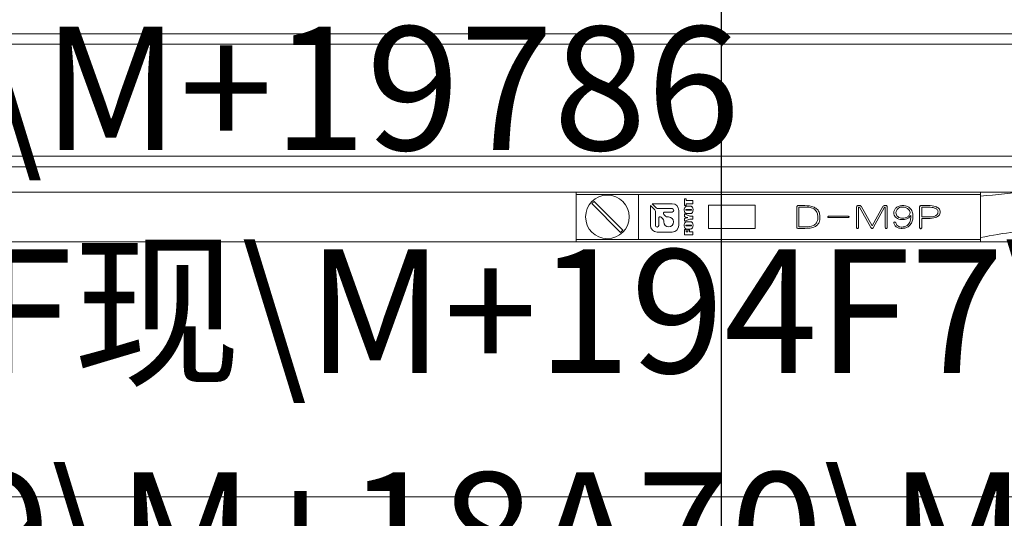
# Model space of a CAD drawing. Units: millimetres. Extents: x 0 to 676, y -1 to 558.
# Drawn here: x 189 to 214, y 118 to 130 of the extents above; entities that cross this region are included whole.
import ezdxf

# ---------------------------------------------------------------- set-up
doc = ezdxf.new("R2010")
doc.units = ezdxf.units.MM
doc.layers.add('图框', color=179, linetype='Continuous')
doc.styles.add('SLDTEXTSTYLE0', font='TXT', dxfattribs={"width": 0.7, "bigfont": 'bigfont'})
doc.styles.add('SLDTEXTSTYLE1', font='TXT', dxfattribs={"width": 0.7})
doc.dimstyles.new('SLDDIMSTYLE2', dxfattribs={"dimtxt": 4, "dimasz": 3, "dimexe": 0, "dimexo": 0.0625, "dimgap": 1, "dimtad": 2, "dimlfac": 2.5, "dimrnd": 1e-09, "dimzin": 12, "dimdsep": 46, "dimtxsty": 'SLDTEXTSTYLE1', "dimsah": 1, "dimcen": 0.09, "dimadec": 0, "dimazin": 3, "dimtfac": 1, "dimtofl": 0, "dimtmove": 0, "dimatfit": 3, "dimfxl": 0, "dimfrac": 2, "dimtolj": 1, "dimtzin": 12, "dimarcsym": 0})

# ---------------------------------------------------------------- blocks, each defined once
blk = doc.blocks.new('SW_NOTE_7')
at = {"layer": '图框', "color": 0, "char_height": 3.175, "attachment_point": 1, "style": 'SLDTEXTSTYLE0'}
for s, insert in [('\\M+188EA\\M+18E9A\\M+194E1头拧动该调节\\M+19786', (0.453, 27.028)), ('钉\\M+18143\\M+18E67夹\\M+192DC\\M+18F6F现\\M+194F7\\M+18FAC转', (0.453, 21.295)), ('动\\M+18143\\M+1939E达\\M+18F8A\\M+18EF9\\M+18A70\\M+19378\\M+18D40\\M+18143', (0.453, 15.562))]:
    blk.add_mtext(s, dxfattribs=dict(at, insert=insert))
blk = doc.blocks.new('_D_12')
at = {"layer": '图框'}
for p, q in [((206.778, 146.278), (206.778, 108.969)), ((174.578, 126.398), (174.578, 108.969)), ((174.578, 111.969), (206.778, 111.969))]:
    blk.add_line(p, q, dxfattribs=at)
for points in [[(174.578, 111.969), (177.578, 111.461), (177.578, 112.477)], [(206.778, 111.969), (203.778, 112.477), (203.778, 111.461)]]:
    blk.add_solid(points, dxfattribs=at)
at = {"layer": '图框', "insert": (186.19, 117.126), "char_height": 4, "attachment_point": 1, "style": 'SLDTEXTSTYLE1'}
blk.add_mtext('80.5', dxfattribs=at)
blk = doc.blocks.new('_D_13')
at = {"layer": '图框'}
for p, q in [((174.578, 126.398), (174.578, 101.423)), ((240.378, 118.378), (240.378, 101.423)), ((174.578, 104.423), (240.378, 104.423))]:
    blk.add_line(p, q, dxfattribs=at)
for points in [[(174.578, 104.423), (177.578, 103.915), (177.578, 104.931)], [(240.378, 104.423), (237.378, 104.931), (237.378, 103.915)]]:
    blk.add_solid(points, dxfattribs=at)
at = {"layer": '图框', "insert": (201.965, 109.58), "char_height": 4, "attachment_point": 1, "style": 'SLDTEXTSTYLE1'}
blk.add_mtext('164.5', dxfattribs=at)
blk = doc.blocks.new('_D_14')
at = {"layer": '图框'}
for p, q in [((253.718, 134.778), (253.718, 94.359)), ((174.578, 120.978), (174.578, 94.359)), ((174.578, 97.359), (253.718, 97.359))]:
    blk.add_line(p, q, dxfattribs=at)
for centre, start, end in [((215.94, 100.003), 153.4349, 206.5651), ((212.357, 100.003), 333.4349, 26.5651)]:
    blk.add_arc(centre, 5.913, start, end, dxfattribs=at)
for points in [[(174.578, 97.359), (177.578, 96.851), (177.578, 97.867)], [(253.718, 97.359), (250.718, 97.867), (250.718, 96.851)]]:
    blk.add_solid(points, dxfattribs=at)
at = {"layer": '图框', "insert": (210.651, 102.515), "char_height": 4, "attachment_point": 1, "style": 'SLDTEXTSTYLE1'}
blk.add_mtext('198', dxfattribs=at)

msp = doc.modelspace()

# ---------------------------------------------------------------- linework, layer by layer
at = {"color": 7, "linetype": 'Continuous', "lineweight": 15}
for p, q in [((233.87843, 130.08548), (179.67843, 130.08548)), ((233.87843, 129.81753), (179.67843, 129.81753)), ((226.31125, 126.93753), (179.67843, 126.93753)), ((225.36501, 126.66958), (179.67843, 126.66958)), ((222.58479, 126.01753), (179.67843, 126.01753)), ((203.04812, 126.01753), (203.04812, 125.95753)), ((203.04812, 124.79753), (203.04812, 125.95753)), ((203.04812, 125.95753), (204.64812, 125.95753)), ((204.64812, 125.95753), (204.64812, 124.79753)), ((213.44812, 125.95753), (204.64812, 125.95753)), ((213.44812, 126.01753), (213.44812, 125.95753)), ((213.44812, 125.95753), (213.44812, 124.79753)), ((203.45013, 125.71895), (204.18954, 124.97954)), ((204.2461, 125.03611), (203.5067, 125.77552)), ((205.06889, 125.55905), (204.95642, 125.67152)), ((204.95642, 125.67152), (204.95642, 125.15941)), ((205.51403, 125.71702), (205.00192, 125.71702)), ((205.00192, 125.71702), (205.11439, 125.60455)), ((205.83189, 125.84659), (205.87959, 125.84659)), ((205.83189, 125.66836), (205.83189, 125.84659)), ((205.87959, 125.66836), (205.83189, 125.66836)), ((205.87959, 125.84659), (205.87959, 125.79889)), ((205.87959, 125.79889), (206.04777, 125.79889)), ((205.87959, 125.71354), (205.87959, 125.66836)), ((206.04777, 125.71354), (205.87959, 125.71354)), ((205.92171, 125.6533), (205.95795, 125.6533)), ((206.04777, 125.79889), (206.04777, 125.71354)), ((207.64812, 125.67753), (206.44812, 125.67753)), ((206.44812, 125.67753), (206.44812, 125.07753)), ((207.64812, 125.07753), (207.64812, 125.67753)), ((208.92636, 125.67066), (208.76937, 125.67066)), ((210.66248, 125.14952), (210.37741, 125.64989)), ((212.10373, 125.67066), (211.93222, 125.67066)), ((205.08317, 125.15941), (205.08317, 125.52458)), ((205.14886, 125.59027), (205.51403, 125.59027)), ((205.30311, 125.43927), (205.34395, 125.39843)), ((205.51403, 125.50252), (205.32931, 125.50252)), ((205.68465, 125.15941), (205.68465, 125.5464)), ((205.83189, 125.4575), (205.96886, 125.39976)), ((205.83189, 125.3809), (205.83189, 125.4575)), ((205.98619, 125.56795), (205.88778, 125.56795)), ((205.88778, 125.55038), (205.98776, 125.55038)), ((205.95795, 125.46503), (205.92171, 125.46503)), ((205.96886, 125.39976), (206.04777, 125.39976)), ((206.04777, 125.39976), (206.04777, 125.31944)), ((208.71979, 125.62439), (208.71979, 125.12083)), ((208.7735, 125.63077), (208.92837, 125.63077)), ((208.7735, 125.12083), (208.7735, 125.63077)), ((210.0367, 125.39657), (209.54919, 125.39657)), ((210.2576, 125.6133), (210.2576, 125.10974)), ((210.31131, 125.10974), (210.31131, 125.61967)), ((210.3361, 125.62604), (210.62943, 125.10171)), ((210.93928, 125.64198), (210.66248, 125.14952)), ((210.68727, 125.09533), (210.9826, 125.62604)), ((210.995, 125.61967), (210.995, 125.11292)), ((211.05083, 125.10974), (211.05083, 125.63077)), ((211.88264, 125.62758), (211.88264, 125.1049)), ((211.93847, 125.62923), (212.12025, 125.62923)), ((211.93847, 125.37745), (211.93847, 125.62923)), ((205.17053, 125.34452), (205.17053, 125.15941)), ((205.27501, 125.32949), (205.23378, 125.37072)), ((205.29728, 125.24941), (205.29728, 125.27572)), ((205.39772, 125.37616), (205.42403, 125.37616)), ((205.83189, 125.26421), (205.83189, 125.34066)), ((205.96952, 125.31944), (205.83189, 125.26421)), ((205.98619, 125.16882), (205.88778, 125.16882)), ((205.88778, 125.15125), (205.98776, 125.15125)), ((205.92171, 125.25417), (205.95795, 125.25417)), ((206.04777, 125.31944), (205.96952, 125.31944)), ((209.54919, 125.35833), (210.0367, 125.35833)), ((212.12852, 125.37745), (211.93847, 125.37745)), ((211.93847, 125.1049), (211.93847, 125.33602)), ((211.93847, 125.33602), (212.10373, 125.33602)), ((205.12704, 124.98878), (205.51403, 124.98878)), ((205.83189, 125.05335), (205.87959, 125.05335)), ((205.83189, 124.91278), (205.83189, 125.05335)), ((206.04777, 124.91278), (205.83189, 124.91278)), ((205.87959, 125.05335), (205.87959, 124.99813)), ((205.87959, 124.99813), (205.91473, 124.99813)), ((205.91473, 125.04833), (205.95991, 125.04833)), ((205.91473, 124.99813), (205.91473, 125.04833)), ((205.95795, 125.0659), (205.92171, 125.0659)), ((205.95991, 125.04833), (205.95991, 124.99813)), ((205.95991, 124.99813), (206.04777, 124.99813)), ((206.04777, 124.99813), (206.04777, 124.91278)), ((206.44812, 125.07753), (207.64812, 125.07753)), ((208.76937, 125.08105), (208.92636, 125.08105)), ((208.94289, 125.12083), (208.7735, 125.12083)), ((233.87843, 124.73753), (179.67843, 124.73753)), ((203.04812, 124.79753), (204.64812, 124.79753)), ((203.04812, 124.79753), (203.04812, 124.73753)), ((213.44812, 124.79753), (204.64812, 124.79753)), ((213.44812, 124.79753), (213.44812, 124.73753)), ((233.87843, 118.17753), (179.67843, 118.17753))]:
    msp.add_line(p, q, dxfattribs=at)
msp.add_circle((203.84812, 125.37753), 0.56, dxfattribs=at)
for centre, radius, start, end in [((203.84812, 125.37753), 0.52437, 130.625084, 139.374916), ((205.51403, 125.5464), 0.17063, 0, 90), ((205.03442, 125.52458), 0.04875, 0, 45), ((205.14886, 125.63902), 0.04875, 225, 270), ((205.32931, 125.46547), 0.03705, 90, 225), ((205.39772, 125.4522), 0.07604, 225, 270), ((205.51403, 125.5464), 0.04387, 270, 90), ((205.12704, 125.15941), 0.17063, 180, 270), ((205.12685, 125.15941), 0.04368, 180, 0), ((205.20758, 125.34452), 0.03705, 45, 180), ((205.22124, 125.27572), 0.07604, 0, 45), ((205.42403, 125.24941), 0.12675, 180, 90), ((205.51403, 125.15941), 0.17063, 270, 0), ((203.84812, 125.37753), 0.52437, 310.625084, 319.374916)]:
    msp.add_arc(centre, radius, start, end, dxfattribs=at)
for points, knots in [([(213.44812, 124.84753), (213.74375, 124.90407), (214.2687, 125.00448), (214.97414, 125.02517), (215.48755, 125.01362), (215.8857, 124.99274), (216.47714, 124.95165), (217.35091, 124.87423), (218.47715, 124.78286), (219.60591, 124.73733), (220.7172, 124.73348), (221.83608, 124.81054), (222.8401, 125.0038), (223.74309, 125.21679), (224.58964, 125.36917), (225.42104, 125.55679), (226.14202, 125.77602), (226.79844, 125.99579), (227.47192, 126.22263), (228.20381, 126.4677), (228.99989, 126.7495), (229.85889, 127.06059), (230.85876, 127.42662), (231.53319, 127.67444), (231.90318, 127.8104)], [0, 0, 0, 0, 0.04577097, 0.08127509, 0.10648973, 0.12343981, 0.14161103, 0.19645718, 0.25726474, 0.31608293, 0.37481547, 0.4372909, 0.49879281, 0.54895146, 0.59702054, 0.64312253, 0.68398519, 0.71475525, 0.74972728, 0.79229462, 0.83131781, 0.87756714, 0.93283353, 1, 1, 1, 1]), ([(215.08251, 126.01753), (214.95035, 126.01656), (214.40072, 126.01255), (213.85933, 125.95286), (213.44812, 125.90753)], [0, 0, 0, 0, 0.24044773, 1, 1, 1, 1]), ([(205.82687, 125.55791), (205.82772, 125.57263), (205.82939, 125.60191), (205.84843, 125.64265), (205.88706, 125.65423), (205.91007, 125.65361), (205.92171, 125.6533)], [0, 0, 0, 0, 0.28195922, 0.56075342, 0.77785856, 1, 1, 1, 1]), ([(205.82687, 125.55791), (205.82772, 125.57263), (205.82939, 125.60191), (205.84843, 125.64265), (205.88706, 125.65423), (205.91007, 125.65361), (205.92171, 125.6533)], [0, 0, 0, 0, 0.28195922, 0.56075342, 0.77785856, 1, 1, 1, 1]), ([(205.95795, 125.6533), (205.97505, 125.65448), (205.99883, 125.65612), (206.0257, 125.64153), (206.04137, 125.62191), (206.05128, 125.59297), (206.05229, 125.56961), (206.05279, 125.55791)], [0, 0, 0, 0, 0.3140441, 0.43667918, 0.55983099, 0.77954985, 1, 1, 1, 1]), ([(205.95795, 125.6533), (205.97505, 125.65448), (205.99883, 125.65612), (206.0257, 125.64153), (206.04137, 125.62191), (206.05128, 125.59297), (206.05229, 125.56961), (206.05279, 125.55791)], [0, 0, 0, 0, 0.3140441, 0.43667918, 0.55983099, 0.77954985, 1, 1, 1, 1]), ([(208.76937, 125.67066), (208.76205, 125.6705), (208.74748, 125.67019), (208.72912, 125.65896), (208.72091, 125.64152), (208.72016, 125.63011), (208.71979, 125.62439)], [0, 0, 0, 0, 0.28070669, 0.55883179, 0.77902632, 1, 1, 1, 1]), ([(208.76937, 125.67066), (208.76205, 125.6705), (208.74748, 125.67019), (208.72912, 125.65896), (208.72091, 125.64152), (208.72016, 125.63011), (208.71979, 125.62439)], [0, 0, 0, 0, 0.28070669, 0.55883179, 0.77902632, 1, 1, 1, 1]), ([(209.31885, 125.37426), (209.31615, 125.40912), (209.31076, 125.47868), (209.25817, 125.5734), (209.12774, 125.65799), (209.00941, 125.66544), (208.92636, 125.67066)], [0, 0, 0, 0, 0.18730533, 0.3737181, 0.56047229, 1, 1, 1, 1]), ([(209.31885, 125.37426), (209.31615, 125.40912), (209.31076, 125.47868), (209.25817, 125.5734), (209.12774, 125.65799), (209.00941, 125.66544), (208.92636, 125.67066)], [0, 0, 0, 0, 0.18730533, 0.3737181, 0.56047229, 1, 1, 1, 1]), ([(210.37741, 125.64989), (210.37287, 125.65494), (210.36378, 125.66502), (210.33836, 125.67564), (210.31049, 125.67473), (210.28496, 125.66582), (210.26416, 125.64722), (210.26022, 125.62685), (210.2576, 125.6133)], [0, 0, 0, 0, 0.125416688, 0.250669319, 0.50048698, 0.625960815, 0.751165642, 1, 1, 1, 1]), ([(210.37741, 125.64989), (210.37287, 125.65494), (210.36378, 125.66502), (210.33836, 125.67564), (210.31049, 125.67473), (210.28496, 125.66582), (210.26416, 125.64722), (210.26022, 125.62685), (210.2576, 125.6133)], [0, 0, 0, 0, 0.125416688, 0.250669319, 0.50048698, 0.625960815, 0.751165642, 1, 1, 1, 1]), ([(211.05083, 125.63077), (211.04966, 125.63682), (211.04731, 125.64889), (211.03598, 125.66425), (211.01922, 125.67275), (211.00093, 125.67557), (210.98249, 125.6746), (210.95891, 125.66621), (210.94712, 125.65166), (210.93928, 125.64198)], [0, 0, 0, 0, 0.125302388, 0.250108211, 0.375147946, 0.500549289, 0.625938711, 0.75111467, 1, 1, 1, 1]), ([(211.05083, 125.63077), (211.04966, 125.63682), (211.04731, 125.64889), (211.03598, 125.66425), (211.01922, 125.67275), (211.00093, 125.67557), (210.98249, 125.6746), (210.95891, 125.66621), (210.94712, 125.65166), (210.93928, 125.64198)], [0, 0, 0, 0, 0.125302388, 0.250108211, 0.375147946, 0.500549289, 0.625938711, 0.75111467, 1, 1, 1, 1]), ([(211.4508, 125.67066), (211.41966, 125.66796), (211.35749, 125.66255), (211.2802, 125.6198), (211.22598, 125.5575), (211.21887, 125.50859), (211.21531, 125.48416)], [0, 0, 0, 0, 0.28068785, 0.56048584, 0.78042981, 1, 1, 1, 1]), ([(211.4508, 125.67066), (211.41966, 125.66796), (211.35749, 125.66255), (211.2802, 125.6198), (211.22598, 125.5575), (211.21887, 125.50859), (211.21531, 125.48416)], [0, 0, 0, 0, 0.28068785, 0.56048584, 0.78042981, 1, 1, 1, 1]), ([(211.71108, 125.39492), (211.7079, 125.43502), (211.70156, 125.51486), (211.63595, 125.61043), (211.54482, 125.66237), (211.48215, 125.6679), (211.4508, 125.67066)], [0, 0, 0, 0, 0.28079187, 0.55914948, 0.77951005, 1, 1, 1, 1]), ([(211.71108, 125.39492), (211.7079, 125.43502), (211.70156, 125.51486), (211.63595, 125.61043), (211.54482, 125.66237), (211.48215, 125.6679), (211.4508, 125.67066)], [0, 0, 0, 0, 0.28079187, 0.55914948, 0.77951005, 1, 1, 1, 1]), ([(211.93222, 125.67066), (211.92512, 125.67044), (211.91097, 125.67), (211.89202, 125.66126), (211.88284, 125.6444), (211.88271, 125.6332), (211.88264, 125.62758)], [0, 0, 0, 0, 0.2809914, 0.55982152, 0.77926482, 1, 1, 1, 1]), ([(211.93222, 125.67066), (211.92512, 125.67044), (211.91097, 125.67), (211.89202, 125.66126), (211.88284, 125.6444), (211.88271, 125.6332), (211.88264, 125.62758)], [0, 0, 0, 0, 0.2809914, 0.55982152, 0.77926482, 1, 1, 1, 1]), ([(212.41146, 125.50494), (212.40976, 125.52111), (212.40636, 125.55349), (212.36665, 125.6065), (212.26653, 125.6642), (212.1689, 125.66808), (212.10373, 125.67066)], [0, 0, 0, 0, 0.12484761, 0.2499438, 0.49937125, 1, 1, 1, 1]), ([(212.41146, 125.50494), (212.40976, 125.52111), (212.40636, 125.55349), (212.36665, 125.6065), (212.26653, 125.6642), (212.1689, 125.66808), (212.10373, 125.67066)], [0, 0, 0, 0, 0.12484761, 0.2499438, 0.49937125, 1, 1, 1, 1]), ([(205.92171, 125.46503), (205.90489, 125.46393), (205.88151, 125.4624), (205.85445, 125.47573), (205.83844, 125.49474), (205.82841, 125.52329), (205.82739, 125.54636), (205.82687, 125.55791)], [0, 0, 0, 0, 0.314199667, 0.43686504, 0.560008561, 0.779598613, 1, 1, 1, 1]), ([(205.92171, 125.46503), (205.90489, 125.46393), (205.88151, 125.4624), (205.85445, 125.47573), (205.83844, 125.49474), (205.82841, 125.52329), (205.82739, 125.54636), (205.82687, 125.55791)], [0, 0, 0, 0, 0.314199667, 0.43686504, 0.560008561, 0.779598613, 1, 1, 1, 1]), ([(205.88778, 125.56795), (205.88337, 125.56788), (205.87785, 125.5678), (205.87128, 125.56676), (205.86838, 125.56483), (205.86716, 125.56161), (205.86708, 125.5594), (205.86703, 125.5583)], [0, 0, 0, 0, 0.5009659, 0.6261512, 0.74991074, 0.87475838, 1, 1, 1, 1]), ([(205.86703, 125.5583), (205.86713, 125.55726), (205.86731, 125.55518), (205.86901, 125.55226), (205.87216, 125.55133), (205.87831, 125.55041), (205.88357, 125.55039), (205.88778, 125.55038)], [0, 0, 0, 0, 0.1249718, 0.24963485, 0.37385456, 0.49906561, 1, 1, 1, 1]), ([(206.05279, 125.55791), (206.05203, 125.54335), (206.05051, 125.5144), (206.03066, 125.47436), (205.99216, 125.4643), (205.96943, 125.46479), (205.95795, 125.46503)], [0, 0, 0, 0, 0.28186588, 0.56037593, 0.77791781, 1, 1, 1, 1]), ([(206.05279, 125.55791), (206.05203, 125.54335), (206.05051, 125.5144), (206.03066, 125.47436), (205.99216, 125.4643), (205.96943, 125.46479), (205.95795, 125.46503)], [0, 0, 0, 0, 0.28186588, 0.56037593, 0.77791781, 1, 1, 1, 1]), ([(206.01263, 125.55771), (206.01257, 125.55906), (206.01247, 125.56175), (206.01039, 125.56557), (206.00637, 125.56693), (205.99839, 125.56785), (205.99161, 125.56791), (205.98619, 125.56795)], [0, 0, 0, 0, 0.12505325, 0.24934766, 0.37358906, 0.49884286, 1, 1, 1, 1]), ([(206.01263, 125.55771), (206.01257, 125.55906), (206.01247, 125.56175), (206.01039, 125.56557), (206.00637, 125.56693), (205.99839, 125.56785), (205.99161, 125.56791), (205.98619, 125.56795)], [0, 0, 0, 0, 0.12505325, 0.24934766, 0.37358906, 0.49884286, 1, 1, 1, 1]), ([(205.98776, 125.55038), (205.99252, 125.5505), (205.99964, 125.55069), (206.00768, 125.55088), (206.01087, 125.55268), (206.01233, 125.55468), (206.01251, 125.5565), (206.01263, 125.55771)], [0, 0, 0, 0, 0.50080389, 0.75064798, 0.81318124, 0.8757184, 1, 1, 1, 1]), ([(208.92837, 125.63077), (208.9733, 125.62976), (209.06286, 125.62775), (209.18386, 125.58007), (209.25488, 125.48198), (209.26171, 125.41126), (209.26514, 125.3758)], [0, 0, 0, 0, 0.28123252, 0.56047675, 0.77963476, 1, 1, 1, 1]), ([(208.92837, 125.63077), (208.9733, 125.62976), (209.06286, 125.62775), (209.18386, 125.58007), (209.25488, 125.48198), (209.26171, 125.41126), (209.26514, 125.3758)], [0, 0, 0, 0, 0.28123252, 0.56047675, 0.77963476, 1, 1, 1, 1]), ([(209.54919, 125.39657), (209.54253, 125.39581), (209.53254, 125.39467), (209.52209, 125.38841), (209.51872, 125.38247), (209.51804, 125.37743), (209.51869, 125.37238), (209.52217, 125.36651), (209.53242, 125.36002), (209.54248, 125.359), (209.54919, 125.35833)], [0, 0, 0, 0, 0.250052161, 0.374740084, 0.437265775, 0.499947641, 0.562613178, 0.625136553, 0.749781184, 1, 1, 1, 1]), ([(209.54919, 125.39657), (209.54253, 125.39581), (209.53254, 125.39467), (209.52209, 125.38841), (209.51872, 125.38247), (209.51804, 125.37743), (209.51869, 125.37238), (209.52217, 125.36651), (209.53242, 125.36002), (209.54248, 125.359), (209.54919, 125.35833)], [0, 0, 0, 0, 0.250052161, 0.374740084, 0.437265775, 0.499947641, 0.562613178, 0.625136553, 0.749781184, 1, 1, 1, 1]), ([(210.0367, 125.35833), (210.04342, 125.35902), (210.05348, 125.36006), (210.06382, 125.36648), (210.06731, 125.37237), (210.06797, 125.37743), (210.06728, 125.38248), (210.06389, 125.38844), (210.05337, 125.39462), (210.04337, 125.39579), (210.0367, 125.39657)], [0, 0, 0, 0, 0.25025671, 0.37484943, 0.43737471, 0.50005086, 0.56274376, 0.62527066, 0.74991238, 1, 1, 1, 1]), ([(210.0367, 125.35833), (210.04342, 125.35902), (210.05348, 125.36006), (210.06382, 125.36648), (210.06731, 125.37237), (210.06797, 125.37743), (210.06728, 125.38248), (210.06389, 125.38844), (210.05337, 125.39462), (210.04337, 125.39579), (210.0367, 125.39657)], [0, 0, 0, 0, 0.25025671, 0.37484943, 0.43737471, 0.50005086, 0.56274376, 0.62527066, 0.74991238, 1, 1, 1, 1]), ([(210.31131, 125.61967), (210.3121, 125.62144), (210.31369, 125.62496), (210.31766, 125.62941), (210.3238, 125.63144), (210.33027, 125.62955), (210.33415, 125.62722), (210.3361, 125.62604)], [0, 0, 0, 0, 0.18716799, 0.37391556, 0.55975856, 0.77952996, 1, 1, 1, 1]), ([(210.9826, 125.62604), (210.98383, 125.62674), (210.98568, 125.62778), (210.98846, 125.62724), (210.99211, 125.62532), (210.99372, 125.62218), (210.995, 125.61967)], [0, 0, 0, 0, 0.24922063, 0.3753612, 0.50298209, 1, 1, 1, 1]), ([(211.21531, 125.48416), (211.2173, 125.46323), (211.22129, 125.42142), (211.25763, 125.36789), (211.33406, 125.31626), (211.40511, 125.31102), (211.45493, 125.30734)], [0, 0, 0, 0, 0.18701393, 0.37357308, 0.56070741, 1, 1, 1, 1]), ([(211.21531, 125.48416), (211.2173, 125.46323), (211.22129, 125.42142), (211.25763, 125.36789), (211.33406, 125.31626), (211.40511, 125.31102), (211.45493, 125.30734)], [0, 0, 0, 0, 0.18701393, 0.37357308, 0.56070741, 1, 1, 1, 1]), ([(211.27315, 125.48097), (211.27742, 125.50497), (211.28597, 125.55308), (211.3361, 125.60294), (211.39382, 125.62765), (211.43179, 125.63083), (211.4508, 125.63242)], [0, 0, 0, 0, 0.27844523, 0.55828003, 0.77889808, 1, 1, 1, 1]), ([(211.27315, 125.48097), (211.27742, 125.50497), (211.28597, 125.55308), (211.3361, 125.60294), (211.39382, 125.62765), (211.43179, 125.63083), (211.4508, 125.63242)], [0, 0, 0, 0, 0.27844523, 0.55828003, 0.77889808, 1, 1, 1, 1]), ([(211.4508, 125.34393), (211.42734, 125.3456), (211.38046, 125.34895), (211.31965, 125.37694), (211.27921, 125.42528), (211.27517, 125.46238), (211.27315, 125.48097)], [0, 0, 0, 0, 0.28065522, 0.56090903, 0.77998275, 1, 1, 1, 1]), ([(211.4508, 125.34393), (211.42734, 125.3456), (211.38046, 125.34895), (211.31965, 125.37694), (211.27921, 125.42528), (211.27517, 125.46238), (211.27315, 125.48097)], [0, 0, 0, 0, 0.28065522, 0.56090903, 0.77998275, 1, 1, 1, 1]), ([(211.6595, 125.4157), (211.65716, 125.37635), (211.65251, 125.29793), (211.60898, 125.19408), (211.5272, 125.12708), (211.46521, 125.11976), (211.43427, 125.11611)], [0, 0, 0, 0, 0.28130498, 0.56063953, 0.780723, 1, 1, 1, 1]), ([(211.6595, 125.4157), (211.65716, 125.37635), (211.65251, 125.29793), (211.60898, 125.19408), (211.5272, 125.12708), (211.46521, 125.11976), (211.43427, 125.11611)], [0, 0, 0, 0, 0.28130498, 0.56063953, 0.780723, 1, 1, 1, 1]), ([(211.43427, 125.08105), (211.47859, 125.08612), (211.56704, 125.09625), (211.65823, 125.18748), (211.70379, 125.29146), (211.70865, 125.36042), (211.71108, 125.39492)], [0, 0, 0, 0, 0.27972559, 0.55833919, 0.77901539, 1, 1, 1, 1]), ([(211.43427, 125.08105), (211.47859, 125.08612), (211.56704, 125.09625), (211.65823, 125.18748), (211.70379, 125.29146), (211.70865, 125.36042), (211.71108, 125.39492)], [0, 0, 0, 0, 0.27972559, 0.55833919, 0.77901539, 1, 1, 1, 1]), ([(211.4508, 125.63242), (211.47482, 125.62973), (211.52283, 125.62436), (211.58057, 125.58866), (211.62456, 125.54321), (211.63267, 125.50593), (211.63671, 125.48735)], [0, 0, 0, 0, 0.280483015, 0.560511126, 0.780853001, 1, 1, 1, 1]), ([(211.4508, 125.63242), (211.47482, 125.62973), (211.52283, 125.62436), (211.58057, 125.58866), (211.62456, 125.54321), (211.63267, 125.50593), (211.63671, 125.48735)], [0, 0, 0, 0, 0.280483015, 0.560511126, 0.780853001, 1, 1, 1, 1]), ([(211.63671, 125.48735), (211.63077, 125.46396), (211.61883, 125.41696), (211.55002, 125.35826), (211.48839, 125.34936), (211.4508, 125.34393)], [0, 0, 0, 0, 0.27876163, 0.56009058, 1, 1, 1, 1]), ([(211.63671, 125.48735), (211.63077, 125.46396), (211.61883, 125.41696), (211.55002, 125.35826), (211.48839, 125.34936), (211.4508, 125.34393)], [0, 0, 0, 0, 0.27876163, 0.56009058, 1, 1, 1, 1]), ([(211.45493, 125.30734), (211.50076, 125.31409), (211.58262, 125.32616), (211.636, 125.38833), (211.6595, 125.4157)], [0, 0, 0, 0, 0.5598038, 1, 1, 1, 1]), ([(211.45493, 125.30734), (211.50076, 125.31409), (211.58262, 125.32616), (211.636, 125.38833), (211.6595, 125.4157)], [0, 0, 0, 0, 0.5598038, 1, 1, 1, 1]), ([(212.10373, 125.33602), (212.16915, 125.33917), (212.26709, 125.34388), (212.372, 125.3989), (212.40768, 125.45584), (212.4102, 125.48856), (212.41146, 125.50494)], [0, 0, 0, 0, 0.50089606, 0.74982137, 0.87482158, 1, 1, 1, 1]), ([(212.10373, 125.33602), (212.16915, 125.33917), (212.26709, 125.34388), (212.372, 125.3989), (212.40768, 125.45584), (212.4102, 125.48856), (212.41146, 125.50494)], [0, 0, 0, 0, 0.50089606, 0.74982137, 0.87482158, 1, 1, 1, 1]), ([(212.12025, 125.62923), (212.16903, 125.626), (212.24214, 125.62114), (212.3199, 125.58121), (212.3501, 125.5413), (212.35386, 125.51706), (212.35575, 125.50494)], [0, 0, 0, 0, 0.50027235, 0.74994161, 0.87496236, 1, 1, 1, 1]), ([(212.12025, 125.62923), (212.16903, 125.626), (212.24214, 125.62114), (212.3199, 125.58121), (212.3501, 125.5413), (212.35386, 125.51706), (212.35575, 125.50494)], [0, 0, 0, 0, 0.50027235, 0.74994161, 0.87496236, 1, 1, 1, 1]), ([(212.35575, 125.50494), (212.35426, 125.49292), (212.3513, 125.46891), (212.32546, 125.42686), (212.24921, 125.38403), (212.17683, 125.38008), (212.12852, 125.37745)], [0, 0, 0, 0, 0.1253982, 0.25058085, 0.49979299, 1, 1, 1, 1]), ([(212.35575, 125.50494), (212.35426, 125.49292), (212.3513, 125.46891), (212.32546, 125.42686), (212.24921, 125.38403), (212.17683, 125.38008), (212.12852, 125.37745)], [0, 0, 0, 0, 0.1253982, 0.25058085, 0.49979299, 1, 1, 1, 1]), ([(205.82687, 125.15878), (205.82772, 125.1735), (205.82939, 125.20278), (205.84843, 125.24352), (205.88706, 125.2551), (205.91007, 125.25448), (205.92171, 125.25417)], [0, 0, 0, 0, 0.281959218, 0.560753424, 0.777858564, 1, 1, 1, 1]), ([(205.82687, 125.15878), (205.82772, 125.1735), (205.82939, 125.20278), (205.84843, 125.24352), (205.88706, 125.2551), (205.91007, 125.25448), (205.92171, 125.25417)], [0, 0, 0, 0, 0.281959218, 0.560753424, 0.777858564, 1, 1, 1, 1]), ([(205.92171, 125.0659), (205.90489, 125.0648), (205.88151, 125.06327), (205.85445, 125.0766), (205.83844, 125.09562), (205.82841, 125.12416), (205.82739, 125.14723), (205.82687, 125.15878)], [0, 0, 0, 0, 0.314199667, 0.43686504, 0.560008561, 0.779598613, 1, 1, 1, 1]), ([(205.92171, 125.0659), (205.90489, 125.0648), (205.88151, 125.06327), (205.85445, 125.0766), (205.83844, 125.09562), (205.82841, 125.12416), (205.82739, 125.14723), (205.82687, 125.15878)], [0, 0, 0, 0, 0.314199667, 0.43686504, 0.560008561, 0.779598613, 1, 1, 1, 1]), ([(205.91736, 125.36015), (205.90134, 125.36376), (205.87273, 125.3702), (205.84437, 125.37763), (205.83189, 125.3809)], [0, 0, 0, 0, 0.55998623, 1, 1, 1, 1]), ([(205.91736, 125.36015), (205.90134, 125.36376), (205.87273, 125.3702), (205.84437, 125.37763), (205.83189, 125.3809)], [0, 0, 0, 0, 0.55998623, 1, 1, 1, 1]), ([(205.83189, 125.34066), (205.84149, 125.34325), (205.85731, 125.34752), (205.87945, 125.353), (205.89824, 125.35745), (205.91099, 125.35925), (205.91736, 125.36015)], [0, 0, 0, 0, 0.3400464, 0.56007769, 0.78009586, 1, 1, 1, 1]), ([(205.83189, 125.34066), (205.84149, 125.34325), (205.85731, 125.34752), (205.87945, 125.353), (205.89824, 125.35745), (205.91099, 125.35925), (205.91736, 125.36015)], [0, 0, 0, 0, 0.3400464, 0.56007769, 0.78009586, 1, 1, 1, 1]), ([(205.88778, 125.16882), (205.88337, 125.16876), (205.87785, 125.16867), (205.87128, 125.16763), (205.86838, 125.1657), (205.86716, 125.16248), (205.86708, 125.16028), (205.86703, 125.15917)], [0, 0, 0, 0, 0.5009659, 0.6261512, 0.74991074, 0.87475838, 1, 1, 1, 1]), ([(205.86703, 125.15917), (205.86713, 125.15813), (205.86731, 125.15605), (205.86901, 125.15313), (205.87216, 125.1522), (205.87831, 125.15128), (205.88357, 125.15127), (205.88778, 125.15125)], [0, 0, 0, 0, 0.1249718, 0.24963485, 0.37385456, 0.49906561, 1, 1, 1, 1]), ([(205.95795, 125.25417), (205.97505, 125.25535), (205.99883, 125.257), (206.0257, 125.2424), (206.04137, 125.22279), (206.05128, 125.19384), (206.05229, 125.17048), (206.05279, 125.15878)], [0, 0, 0, 0, 0.3140441, 0.43667918, 0.55983099, 0.77954985, 1, 1, 1, 1]), ([(205.95795, 125.25417), (205.97505, 125.25535), (205.99883, 125.257), (206.0257, 125.2424), (206.04137, 125.22279), (206.05128, 125.19384), (206.05229, 125.17048), (206.05279, 125.15878)], [0, 0, 0, 0, 0.3140441, 0.43667918, 0.55983099, 0.77954985, 1, 1, 1, 1]), ([(206.05279, 125.15878), (206.05203, 125.14422), (206.05051, 125.11527), (206.03066, 125.07523), (205.99216, 125.06517), (205.96943, 125.06566), (205.95795, 125.0659)], [0, 0, 0, 0, 0.28186588, 0.56037593, 0.77791781, 1, 1, 1, 1]), ([(206.05279, 125.15878), (206.05203, 125.14422), (206.05051, 125.11527), (206.03066, 125.07523), (205.99216, 125.06517), (205.96943, 125.06566), (205.95795, 125.0659)], [0, 0, 0, 0, 0.28186588, 0.56037593, 0.77791781, 1, 1, 1, 1]), ([(206.01263, 125.15859), (206.01257, 125.15994), (206.01247, 125.16263), (206.01039, 125.16645), (206.00637, 125.1678), (205.99839, 125.16873), (205.99161, 125.16878), (205.98619, 125.16882)], [0, 0, 0, 0, 0.12505325, 0.24934766, 0.37358906, 0.49884286, 1, 1, 1, 1]), ([(206.01263, 125.15859), (206.01257, 125.15994), (206.01247, 125.16263), (206.01039, 125.16645), (206.00637, 125.1678), (205.99839, 125.16873), (205.99161, 125.16878), (205.98619, 125.16882)], [0, 0, 0, 0, 0.12505325, 0.24934766, 0.37358906, 0.49884286, 1, 1, 1, 1]), ([(205.98776, 125.15125), (205.99252, 125.15138), (205.99964, 125.15156), (206.00768, 125.15175), (206.01087, 125.15355), (206.01233, 125.15555), (206.01251, 125.15738), (206.01263, 125.15859)], [0, 0, 0, 0, 0.50080389, 0.75064798, 0.81318124, 0.8757184, 1, 1, 1, 1]), ([(208.92636, 125.08105), (209.0235, 125.08415), (209.14508, 125.08803), (209.25875, 125.17453), (209.31067, 125.25523), (209.31558, 125.32668), (209.31885, 125.37426)], [0, 0, 0, 0, 0.498711522, 0.624236841, 0.749743655, 1, 1, 1, 1]), ([(208.92636, 125.08105), (209.0235, 125.08415), (209.14508, 125.08803), (209.25875, 125.17453), (209.31067, 125.25523), (209.31558, 125.32668), (209.31885, 125.37426)], [0, 0, 0, 0, 0.498711522, 0.624236841, 0.749743655, 1, 1, 1, 1]), ([(209.26514, 125.3758), (209.26356, 125.34629), (209.26043, 125.2874), (209.22076, 125.20538), (209.1152, 125.12584), (209.01393, 125.1229), (208.94289, 125.12083)], [0, 0, 0, 0, 0.1875237, 0.37426764, 0.56097826, 1, 1, 1, 1]), ([(209.26514, 125.3758), (209.26356, 125.34629), (209.26043, 125.2874), (209.22076, 125.20538), (209.1152, 125.12584), (209.01393, 125.1229), (208.94289, 125.12083)], [0, 0, 0, 0, 0.1875237, 0.37426764, 0.56097826, 1, 1, 1, 1]), ([(211.26902, 125.22919), (211.26757, 125.23226), (211.26468, 125.23838), (211.25646, 125.24488), (211.24648, 125.2473), (211.23636, 125.2467), (211.22654, 125.24386), (211.21884, 125.23663), (211.21629, 125.22648), (211.21705, 125.21979), (211.21743, 125.21644)], [0, 0, 0, 0, 0.12533154, 0.25019995, 0.37499923, 0.50041047, 0.6255805, 0.74965458, 0.8745176, 1, 1, 1, 1]), ([(211.26902, 125.22919), (211.26757, 125.23226), (211.26468, 125.23838), (211.25646, 125.24488), (211.24648, 125.2473), (211.23636, 125.2467), (211.22654, 125.24386), (211.21884, 125.23663), (211.21629, 125.22648), (211.21705, 125.21979), (211.21743, 125.21644)], [0, 0, 0, 0, 0.12533154, 0.25019995, 0.37499923, 0.50041047, 0.6255805, 0.74965458, 0.8745176, 1, 1, 1, 1]), ([(211.21743, 125.21644), (211.22729, 125.19225), (211.24698, 125.1439), (211.32614, 125.08761), (211.39325, 125.08354), (211.43427, 125.08105)], [0, 0, 0, 0, 0.28024733, 0.55994163, 1, 1, 1, 1]), ([(211.21743, 125.21644), (211.22729, 125.19225), (211.24698, 125.1439), (211.32614, 125.08761), (211.39325, 125.08354), (211.43427, 125.08105)], [0, 0, 0, 0, 0.28024733, 0.55994163, 1, 1, 1, 1]), ([(211.43427, 125.11611), (211.41374, 125.11715), (211.37277, 125.11923), (211.31925, 125.14276), (211.28217, 125.18237), (211.2734, 125.21359), (211.26902, 125.22919)], [0, 0, 0, 0, 0.28084379, 0.56016339, 0.78013107, 1, 1, 1, 1]), ([(211.43427, 125.11611), (211.41374, 125.11715), (211.37277, 125.11923), (211.31925, 125.14276), (211.28217, 125.18237), (211.2734, 125.21359), (211.26902, 125.22919)], [0, 0, 0, 0, 0.28084379, 0.56016339, 0.78013107, 1, 1, 1, 1]), ([(208.71979, 125.12083), (208.71983, 125.11459), (208.71989, 125.10522), (208.72643, 125.09451), (208.74096, 125.0829), (208.75676, 125.08187), (208.76937, 125.08105)], [0, 0, 0, 0, 0.25022866, 0.37578569, 0.50177634, 1, 1, 1, 1]), ([(208.71979, 125.12083), (208.71983, 125.11459), (208.71989, 125.10522), (208.72643, 125.09451), (208.74096, 125.0829), (208.75676, 125.08187), (208.76937, 125.08105)], [0, 0, 0, 0, 0.25022866, 0.37578569, 0.50177634, 1, 1, 1, 1]), ([(210.2576, 125.10974), (210.25884, 125.10209), (210.26069, 125.09063), (210.27278, 125.08044), (210.28419, 125.07881), (210.29551, 125.08071), (210.30767, 125.09073), (210.30985, 125.10214), (210.31131, 125.10974)], [0, 0, 0, 0, 0.249581049, 0.374396714, 0.499759251, 0.625083685, 0.750082686, 1, 1, 1, 1]), ([(210.2576, 125.10974), (210.25884, 125.10209), (210.26069, 125.09063), (210.27278, 125.08044), (210.28419, 125.07881), (210.29551, 125.08071), (210.30767, 125.09073), (210.30985, 125.10214), (210.31131, 125.10974)], [0, 0, 0, 0, 0.249581049, 0.374396714, 0.499759251, 0.625083685, 0.750082686, 1, 1, 1, 1]), ([(210.62943, 125.10171), (210.6336, 125.09676), (210.64191, 125.08692), (210.65966, 125.07906), (210.67634, 125.08465), (210.68362, 125.09177), (210.68727, 125.09533)], [0, 0, 0, 0, 0.281310644, 0.559381564, 0.778993352, 1, 1, 1, 1]), ([(210.62943, 125.10171), (210.6336, 125.09676), (210.64191, 125.08692), (210.65966, 125.07906), (210.67634, 125.08465), (210.68362, 125.09177), (210.68727, 125.09533)], [0, 0, 0, 0, 0.281310644, 0.559381564, 0.778993352, 1, 1, 1, 1]), ([(210.995, 125.11292), (210.99613, 125.10495), (210.99782, 125.093), (211.00943, 125.08126), (211.02132, 125.07873), (211.03324, 125.08023), (211.04329, 125.08733), (211.04875, 125.09811), (211.05014, 125.10586), (211.05083, 125.10974)], [0, 0, 0, 0, 0.24957171, 0.37423191, 0.4990107, 0.62427788, 0.74907871, 0.87435748, 1, 1, 1, 1]), ([(210.995, 125.11292), (210.99613, 125.10495), (210.99782, 125.093), (211.00943, 125.08126), (211.02132, 125.07873), (211.03324, 125.08023), (211.04329, 125.08733), (211.04875, 125.09811), (211.05014, 125.10586), (211.05083, 125.10974)], [0, 0, 0, 0, 0.24957171, 0.37423191, 0.4990107, 0.62427788, 0.74907871, 0.87435748, 1, 1, 1, 1]), ([(211.88264, 125.1049), (211.88316, 125.10111), (211.88421, 125.09353), (211.88922, 125.08294), (211.8987, 125.07565), (211.91028, 125.07413), (211.92182, 125.07589), (211.93126, 125.08316), (211.9365, 125.0936), (211.93781, 125.10113), (211.93847, 125.1049)], [0, 0, 0, 0, 0.12544305, 0.25057491, 0.37500364, 0.49996343, 0.6248924, 0.74950426, 0.87460086, 1, 1, 1, 1]), ([(211.88264, 125.1049), (211.88316, 125.10111), (211.88421, 125.09353), (211.88922, 125.08294), (211.8987, 125.07565), (211.91028, 125.07413), (211.92182, 125.07589), (211.93126, 125.08316), (211.9365, 125.0936), (211.93781, 125.10113), (211.93847, 125.1049)], [0, 0, 0, 0, 0.12544305, 0.25057491, 0.37500364, 0.49996343, 0.6248924, 0.74950426, 0.87460086, 1, 1, 1, 1])]:
    msp.add_open_spline(points, degree=3, knots=knots, dxfattribs=at)

# ---------------------------------------------------------------- block references
at = {"layer": '图框'}
msp.add_blockref('SW_NOTE_7', (101.3636, 103.24494), dxfattribs=at)

# ---------------------------------------------------------------- dimensions: what is measured, and where the dimension line sits
for base, p2, picture, middle in [((206.77843, 111.96946), (206.77843, 146.27753), '_D_12', (190.67843, 111.96946)), ((240.37843, 104.42343), (240.37843, 118.37753), '_D_13', (207.47843, 104.42343))]:
    dim = msp.add_linear_dim(base=base, p1=(174.57843, 126.39753), p2=p2, dimstyle='SLDDIMSTYLE2', dxfattribs=at)
    dim.commit()
    dim.dimension.update_dxf_attribs({"geometry": picture, "text_midpoint": middle, "dimtype": 160})
dim = msp.add_linear_dim(base=(253.71843, 97.35889), p1=(174.57843, 120.97753), p2=(253.71843, 134.77753), angle=0, text='(<>)', dimstyle='SLDDIMSTYLE2', dxfattribs=at)
dim.commit()
dim.dimension.update_dxf_attribs({"geometry": '_D_14', "text_midpoint": (214.14843, 97.35889), "dimtype": 160})

doc.saveas('drawing.dxf')
